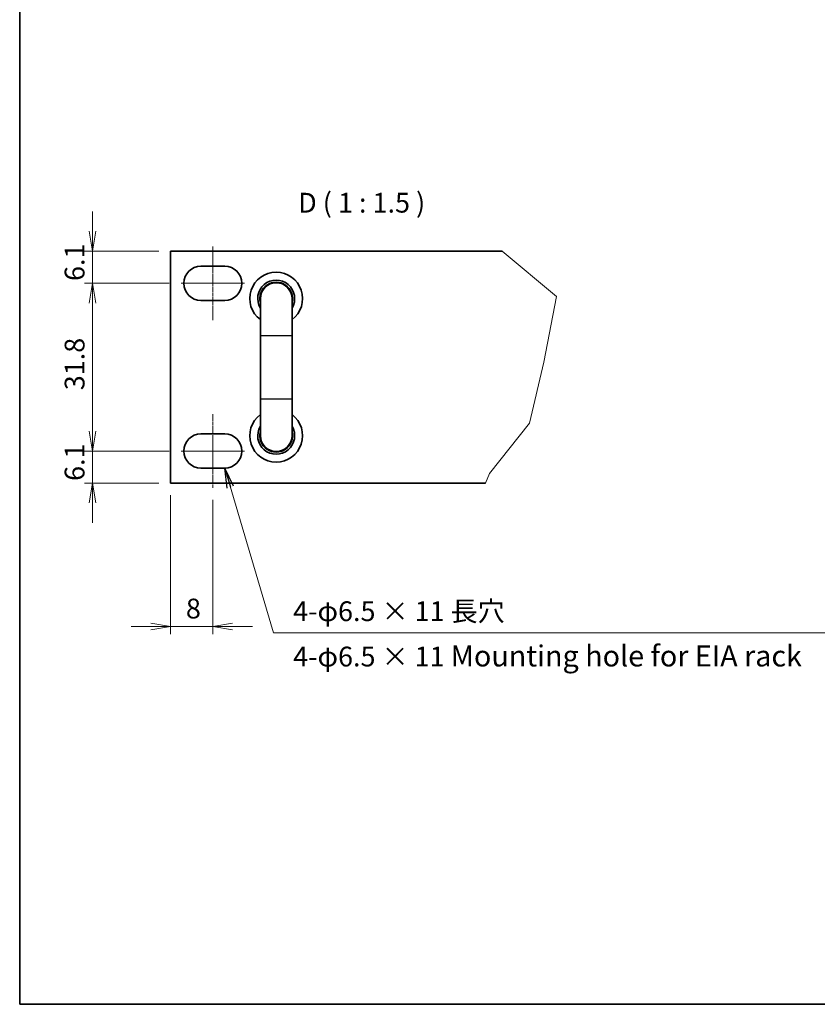
# Model space of a CAD drawing. Units: millimetres. Extents: x 0 to 9835, y 0 to 1686.
# Drawn here: x 1378 to 1983, y 0 to 747 of the extents above; entities that cross this region are included whole.
import ezdxf

# ---------------------------------------------------------------- set-up
doc = ezdxf.new("R2010")
doc.units = ezdxf.units.MM
doc.linetypes.add('CHAIN', pattern=[0.3543, 0.2362, -0.0295, 0.0591, -0.0295])
for name, color, linetype, lineweight in [('Border (ISO)', 7, 'Continuous', 35), ('Break Line (JIS)', 7, 'Continuous', 18), ('Centerline (ISO)', 131, 'Continuous', 18), ('Dimension (ISO)', 7, 'Continuous', 18), ('Dimension (ISO) @ 1', 7, 'Continuous', 18), ('Symbol (ISO) @ 1', 7, 'Continuous', 18), ('Visible (ISO)', 7, 'Continuous', 35), ('Visible Narrow (ISO)', 7, 'Continuous', 25)]:
    doc.layers.add(name, color=color, linetype=linetype, lineweight=lineweight)
doc.styles.add('Note Text (TK)', font='MS PGothic.ttf')
doc.dimstyles.new('Default - Method 1b (TK)', dxfattribs={"dimscale": 3.5, "dimtxt": 2.5, "dimasz": 2.5, "dimexe": 1, "dimexo": 1.5, "dimgap": 1, "dimtad": 1, "dimrnd": 1e-08, "dimdsep": 46, "dimtxsty": 'Note Text (TK)', "dimblk": 'OPEN', "dimcen": 0.09, "dimdle": 5, "dimclrd": 100, "dimclre": 100, "dimclrt": 7, "dimadec": 1, "dimazin": 1, "dimtfac": 1, "dimtmove": 0, "dimatfit": 3, "dimldrblk": 'OPEN', "dimfxl": 1, "dimtolj": 1, "dimlwd": -1, "dimlwe": -1, "dimarcsym": 0})
doc.dimstyles.new('Default - Method 1b (TK)$7', dxfattribs={"dimscale": 6, "dimtxt": 2.5, "dimasz": 2.5, "dimexe": 1, "dimexo": 1.5, "dimgap": 1, "dimtad": 1, "dimrnd": 1e-08, "dimdsep": 46, "dimtxsty": 'Note Text (TK)', "dimblk": 'OPEN', "dimcen": 0.09, "dimdle": 5, "dimclrd": 100, "dimclre": 100, "dimclrt": 7, "dimadec": 1, "dimazin": 1, "dimtfac": 1, "dimtmove": 0, "dimatfit": 3, "dimldrblk": 'OPEN', "dimfxl": 1, "dimtolj": 1, "dimlwd": -1, "dimlwe": -1, "dimarcsym": 0})

# ---------------------------------------------------------------- blocks, each defined once
blk = doc.blocks.new('図面枠 tk図枠')
at = {"layer": 'Border (ISO)'}
for p, q in [((14.5, 289), (14.5, 8)), ((14.5, 8), (405.5, 8))]:
    blk.add_line(p, q, dxfattribs=at)
blk = doc.blocks.new('_Open')
at = {"color": 0, "linetype": 'ByBlock', "lineweight": -2}
for p, q in [((-1, 0.167), (0, 0)), ((-1, -0.167), (0, 0)), ((0, 0), (-1, 0))]:
    blk.add_line(p, q, dxfattribs=at)
blk = doc.blocks.new('*D97')
at = {"layer": 'Defpoints', "color": 0}
for p in [(1492.9, 571.13), (1433.61, 546.73), (1500.9, 546.73)]:
    blk.add_point(p, dxfattribs=at)
at = {"layer": 'Dimension (ISO)', "color": 100}
for p, q in [((1433.61, 586.13), (1433.61, 601.13)), ((1483.9, 571.13), (1427.61, 571.13)), ((1433.61, 571.13), (1433.61, 546.73)), ((1491.9, 546.73), (1427.61, 546.73)), ((1433.61, 531.73), (1433.61, 516.73))]:
    blk.add_line(p, q, dxfattribs=at)
at = {"layer": 'Dimension (ISO)', "color": 100, "xscale": 15, "yscale": 15, "zscale": 15}
for p, rotation in [((1433.61, 571.13), 270), ((1433.61, 546.73), 90)]:
    blk.add_blockref('_Open', p, dxfattribs=dict(at, rotation=rotation))
at = {"layer": 'Dimension (ISO)', "color": 7, "insert": (1420.11, 548.45), "char_height": 15, "attachment_point": 4, "rotation": 90, "style": 'Note Text (TK)'}
blk.add_mtext('\\A1;6.1', dxfattribs=at)
blk = doc.blocks.new('*D98')
at = {"layer": 'Defpoints', "color": 0}
for p in [(1500.9, 546.73), (1433.61, 419.53), (1500.9, 419.53)]:
    blk.add_point(p, dxfattribs=at)
at = {"layer": 'Dimension (ISO)', "color": 100}
for p, q in [((1491.9, 546.73), (1427.61, 546.73)), ((1433.61, 531.73), (1433.61, 434.53)), ((1491.9, 419.53), (1427.61, 419.53))]:
    blk.add_line(p, q, dxfattribs=at)
at = {"layer": 'Dimension (ISO)', "color": 100, "xscale": 15, "yscale": 15, "zscale": 15}
for p, rotation in [((1433.61, 546.73), 90), ((1433.61, 419.53), 270)]:
    blk.add_blockref('_Open', p, dxfattribs=dict(at, rotation=rotation))
at = {"layer": 'Dimension (ISO)', "color": 7, "insert": (1420.11, 465.62), "char_height": 15, "attachment_point": 4, "rotation": 90, "style": 'Note Text (TK)'}
blk.add_mtext('\\A1;31.8', dxfattribs=at)
blk = doc.blocks.new('*D99')
at = {"layer": 'Defpoints', "color": 0}
for p in [(1500.9, 419.53), (1433.61, 395.13), (1492.9, 395.13)]:
    blk.add_point(p, dxfattribs=at)
at = {"layer": 'Dimension (ISO)', "color": 100}
for p, q in [((1433.61, 434.53), (1433.61, 449.53)), ((1491.9, 419.53), (1427.61, 419.53)), ((1433.61, 419.53), (1433.61, 395.13)), ((1483.9, 395.13), (1427.61, 395.13)), ((1433.61, 380.13), (1433.61, 365.13))]:
    blk.add_line(p, q, dxfattribs=at)
at = {"layer": 'Dimension (ISO)', "color": 100, "xscale": 15, "yscale": 15, "zscale": 15}
for p, rotation in [((1433.61, 419.53), 270), ((1433.61, 395.13), 90)]:
    blk.add_blockref('_Open', p, dxfattribs=dict(at, rotation=rotation))
at = {"layer": 'Dimension (ISO)', "color": 7, "insert": (1420.11, 396.85), "char_height": 15, "attachment_point": 4, "rotation": 90, "style": 'Note Text (TK)'}
blk.add_mtext('\\A1;6.1', dxfattribs=at)
blk = doc.blocks.new('*D101')
at = {"layer": 'Defpoints', "color": 0}
for p in [(1492.9, 395.13), (1524.9, 391.53), (1524.9, 286.57)]:
    blk.add_point(p, dxfattribs=at)
at = {"layer": 'Dimension (ISO)', "color": 100}
for p, q in [((1492.9, 386.13), (1492.9, 280.57)), ((1524.9, 382.53), (1524.9, 280.57)), ((1477.9, 286.57), (1462.9, 286.57)), ((1492.9, 286.57), (1524.9, 286.57)), ((1539.9, 286.57), (1554.9, 286.57))]:
    blk.add_line(p, q, dxfattribs=at)
at = {"layer": 'Dimension (ISO)', "color": 100, "xscale": 15, "yscale": 15, "zscale": 15}
blk.add_blockref('_Open', (1492.9, 286.57), dxfattribs=at)
at = {"layer": 'Dimension (ISO)', "color": 100, "xscale": 15, "yscale": 15, "zscale": 15, "rotation": 180}
blk.add_blockref('_Open', (1524.9, 286.57), dxfattribs=at)
at = {"layer": 'Dimension (ISO)', "color": 7, "insert": (1504.47, 300.07), "char_height": 15, "attachment_point": 4, "style": 'Note Text (TK)'}
blk.add_mtext('\\A1;8', dxfattribs=at)

msp = doc.modelspace()

# ---------------------------------------------------------------- linework, layer by layer
at = {"layer": 'Break Line (JIS)'}
for p, q in [((1744.257, 571.132), (1785.378, 536.778)), ((1785.378, 536.778), (1775.825, 486.931)), ((1775.825, 486.931), (1764.985, 440.68)), ((1764.985, 440.68), (1734.587, 402.525)), ((1734.587, 402.525), (1731.454, 395.132))]:
    msp.add_line(p, q, dxfattribs=at)
at = {"layer": 'Centerline (ISO)', "linetype": 'CHAIN', "ltscale": 10.371169}
for p, q in [((1524.904, 518.732), (1524.904, 574.732)), ((1524.904, 391.532), (1524.904, 447.532))]:
    msp.add_line(p, q, dxfattribs=at)
at = {"layer": 'Centerline (ISO)', "linetype": 'CHAIN', "ltscale": 8.88956}
for p, q in [((1500.904, 546.732), (1548.904, 546.732)), ((1500.904, 419.532), (1548.904, 419.532))]:
    msp.add_line(p, q, dxfattribs=at)
at = {"layer": 'Visible (ISO)'}
for p, q in [((1744.257, 571.132), (1492.904, 571.132)), ((1492.904, 571.132), (1492.904, 395.132)), ((1515.904, 559.732), (1533.904, 559.732)), ((1533.904, 533.732), (1515.904, 533.732)), ((1560.904, 535.132), (1560.904, 507.132)), ((1584.904, 507.132), (1584.904, 535.132)), ((1560.904, 507.132), (1560.904, 459.132)), ((1584.904, 507.132), (1584.904, 459.132)), ((1560.904, 459.132), (1560.904, 431.132)), ((1584.904, 431.132), (1584.904, 459.132)), ((1515.904, 432.532), (1533.904, 432.532)), ((1533.904, 406.532), (1515.904, 406.532)), ((1492.904, 395.132), (1731.454, 395.132))]:
    msp.add_line(p, q, dxfattribs=at)
for centre, radius, start, end in [((1515.904, 546.732), 13, 90, 270), ((1533.904, 546.732), 13, 270, 90), ((1572.904, 535.132), 20, 306.869898, 233.130102), ((1572.904, 535.132), 14, 328.997281, 211.002719), ((1572.904, 535.132), 12.4, 345.407449, 194.592551), ((1572.904, 535.132), 12, 0, 180), ((1572.904, 431.132), 20, 126.869898, 53.130102), ((1572.904, 431.132), 14, 148.997281, 31.002719), ((1572.904, 431.132), 12.4, 165.407449, 14.592551), ((1515.904, 419.532), 13, 90, 270), ((1533.904, 419.532), 13, 270, 90), ((1572.904, 431.132), 12, 180, 0)]:
    msp.add_arc(centre, radius, start, end, dxfattribs=at)
at = {"layer": 'Visible Narrow (ISO)'}
for p, q in [((1560.904, 507.132), (1584.904, 507.132)), ((1560.904, 459.132), (1584.904, 459.132))]:
    msp.add_line(p, q, dxfattribs=at)

# ---------------------------------------------------------------- block references
at = {"xscale": 6, "yscale": 6, "zscale": 6}
msp.add_blockref('図面枠 tk図枠', (1291.5, -48), dxfattribs=at)

# ---------------------------------------------------------------- texts
at = {"layer": 'Symbol (ISO) @ 1', "color": 7, "insert": (1589.558, 595.62), "char_height": 15, "attachment_point": 7, "style": 'Note Text (TK)'}
msp.add_mtext('D ( 1 : 1.5 )', dxfattribs=at)
at = {"layer": 'Symbol (ISO) @ 1', "color": 7, "insert": (1585.77, 305.561), "char_height": 15, "width": 457.32993, "attachment_point": 1, "line_spacing_factor": 1.336451, "style": 'Note Text (TK)'}
msp.add_mtext('4-{\\f?? ?????|b0|i0|c128|p0;φ6.5 }×{\\f?? ?????|b0|i0|c128|p0; 11 }長穴\\P4-{\\f?? ?????|b0|i0|c128|p0;φ6.5 }×{\\f?? ?????|b0|i0|c128|p0; 11 \\fMeiryo UI|b0|i0|c128|p50;\\H1.064x;Mounting hole for EIA rack\\H1.23545x; }', dxfattribs=at)

# ---------------------------------------------------------------- dimensions: what is measured, and where the dimension line sits
at = {"layer": 'Dimension (ISO) @ 1', "color": 100}
for base, p1, p2, angle, override, picture, middle in [((1433.607, 546.732), (1492.904, 571.132), (1500.904, 546.732), 90, {"dimscale": 1, "dimtxt": 15, "dimasz": 15, "dimexe": 6, "dimexo": 9, "dimgap": 6, "dimdec": 2, "dimlfac": 0.25, "dimcen": 0.54, "dimtol": 0, "dimlim": 0, "dimtp": 0, "dimtm": 0, "dimtdec": 2, "dimtix": 0, "dimtofl": 1, "dimtmove": 0, "dimatfit": 1}, '*D97', (1433.607, 558.932)), ((1433.607, 419.532), (1500.904, 546.732), (1500.904, 419.532), 90, {"dimscale": 1, "dimtxt": 15, "dimasz": 15, "dimexe": 6, "dimexo": 9, "dimgap": 6, "dimdec": 2, "dimlfac": 0.25, "dimcen": 0.54, "dimtol": 0, "dimlim": 0, "dimtp": 0, "dimtm": 0, "dimtdec": 2, "dimtix": 0, "dimtofl": 0, "dimtmove": 0, "dimatfit": 1}, '*D98', (1433.607, 483.132)), ((1433.607, 395.132), (1500.904, 419.532), (1492.904, 395.132), 90, {"dimscale": 1, "dimtxt": 15, "dimasz": 15, "dimexe": 6, "dimexo": 9, "dimgap": 6, "dimdec": 2, "dimlfac": 0.25, "dimcen": 0.54, "dimtol": 0, "dimlim": 0, "dimtp": 0, "dimtm": 0, "dimtdec": 2, "dimtix": 0, "dimtofl": 1, "dimtmove": 0, "dimatfit": 1}, '*D99', (1433.607, 407.332)), ((1524.904, 286.567), (1492.904, 395.132), (1524.904, 391.532), 180, {"dimscale": 1, "dimtxt": 15, "dimasz": 15, "dimexe": 6, "dimexo": 9, "dimgap": 6, "dimdec": 2, "dimlfac": 0.25, "dimcen": 0.54, "dimtol": 0, "dimlim": 0, "dimtp": 0, "dimtm": 0, "dimtdec": 2, "dimtix": 0, "dimtofl": 1, "dimtmove": 0, "dimatfit": 1}, '*D101', (1508.904, 286.567))]:
    dim = msp.add_linear_dim(base=base, p1=p1, p2=p2, angle=angle, dimstyle='Default - Method 1b (TK)', override=override, dxfattribs=at)
    dim.commit()
    dim.dimension.update_dxf_attribs({"geometry": picture, "text_midpoint": middle, "dimtype": 128})

# ---------------------------------------------------------------- leaders
at = {"layer": 'Symbol (ISO) @ 1', "color": 100, "annotation_type": 0, "has_hookline": 1, "hookline_direction": 0, "text_width": 440.193}
msp.add_leader([(1533.904, 406.532), (1570.77, 281.742), (1585.77, 281.742)], dimstyle='Default - Method 1b (TK)$7', override={"dimscale": 1, "dimtxt": 15, "dimasz": 15, "dimgap": 0, "dimtad": 1}, dxfattribs=at)

doc.saveas('drawing.dxf')
